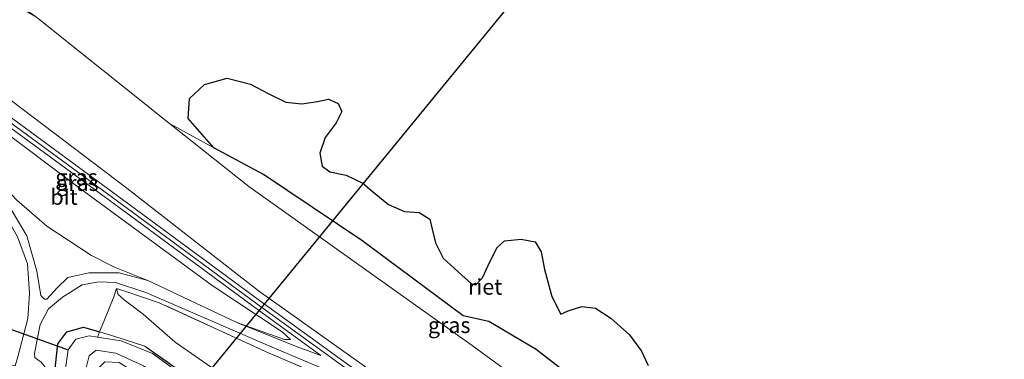
# Model space of a CAD drawing. Units: metres. Extents: x 149998 to 160000, y 468748 to 475003.
# Drawn here: x 155470 to 155626, y 473542 to 473596 of the extents above; entities that cross this region are included whole.
import ezdxf
from ezdxf.enums import TextEntityAlignment as Align

# ---------------------------------------------------------------- set-up
doc = ezdxf.new("R2010")
doc.units = ezdxf.units.M
doc.linetypes.add('IE-TERREINAFSCHEIDING', pattern=[10, 8, -2])
for name, color, linetype, lineweight in [('B-ME-GW-INSTEEKWATERGANG-L-B1', 10, 'Continuous', 25), ('B-ME-GW-KRUINLIJN-L-B1', 93, 'Continuous', 18), ('B-ME-GW-TEENLIJN-L-B1', 93, 'Continuous', 18), ('B-ME-IE-GRASLAND-GV-B6', 93, 'Continuous', 18), ('B-ME-IE-RIET-GV-B6', 10, 'Continuous', 25), ('B-ME-IE-TERREINAFSCHEIDING-RASTERHEKWERK-L-B1', 8, 'IE-TERREINAFSCHEIDING', 18), ('B-ME-KL-ELEKTRICITEIT-HOOGSP-L-B1', 10, 'Continuous', 25), ('B-ME-KW-DUIKER-L-B1', 10, 'Continuous', 25), ('B-ME-OB-WATERLIJN-L-B1', 133, 'OB-WATERLIJN', 18), ('B-ME-OG-WATER-GV-B6', 153, 'Continuous', 18), ('B-ME-VH-VERH_SOORT-BITUMEN-GV-B6', 8, 'IE-TERREINAFSCHEIDING-NATUURLIJK-HOUTWAL', 18)]:
    doc.layers.add(name, color=color, linetype=linetype, lineweight=lineweight)
doc.styles.add('NLCS-ISO', font='NLCS-ISO.TTF')
doc.linetypes.add('IE-TERREINAFSCHEIDING-NATUURLIJK-HOUTWAL', pattern='A,7,-1.5,[67,NLCS.SHX,S=0.75,R=45,X=0,Y=0],-1.5,7,-1.5,[70,NLCS.SHX,S=0.75,R=0,X=0,Y=0],-1.5', length=20)
doc.linetypes.add('OB-WATERLIJN', pattern='A,10,[32,NLCS.SHX,S=2,R=0,X=0,Y=0],-12', length=22)

msp = doc.modelspace()

# ---------------------------------------------------------------- linework, layer by layer
at = {"layer": 'B-ME-GW-INSTEEKWATERGANG-L-B1'}
msp.add_polyline3d([(155469.801, 473466.459, -0.093), (155472.572, 473509.742, -0.07), (155475.032, 473539.143, -0.171), (155475.553, 473544.082, -0.191), (155477.028, 473545.993, -0.211), (155479.638, 473546.704, -0.242), (155482.213, 473545.987, -0.395)], dxfattribs=at)
at = {"layer": 'B-ME-GW-KRUINLIJN-L-B1'}
for points in [[(155436.217, 473605.704, 3.306), (155458.024, 473590.434, 3.444), (155486.536, 473568.826, 3.379), (155507.521, 473552.479, 3.419), (155535.21, 473532.821, 3.468), (155560.385, 473514.307, 3.46), (155593.131, 473490.533, 3.403), (155604.456, 473482.708, 3.422), (155623.801, 473468.551, 3.523), (155653.401, 473446.696, 3.48), (155676.221, 473430.287, 3.465), (155707.62, 473407.251, 3.321), (155727.77, 473392.024, 3.343), (155746.598, 473377.987, 3.402)], [(155434.605, 473603.809, 3.596), (155448.771, 473593.435, 3.626), (155469.967, 473577.847, 3.662), (155487.453, 473565.037, 3.674), (155507.227, 473550.427, 3.644), (155526.799, 473536.235, 3.638), (155542.947, 473524.361, 3.674), (155563.438, 473509.302, 3.709), (155583.416, 473494.753, 3.751), (155607.629, 473477.204, 3.679), (155635.707, 473456.679, 3.703), (155663.984, 473436.311, 3.715), (155696.233, 473412.783, 3.573), (155725.155, 473391.818, 3.537), (155734.909, 473384.72, 3.507), (155745.426, 473376.833, 3.663)], [(155444.755, 473594.559, 3.389), (155451.424, 473589.503, 3.465), (155478.957, 473568.907, 3.518), (155500.129, 473553.326, 3.434), (155511.256, 473545.968, 3.399), (155512.623, 473544.767, 3.217)]]:
    msp.add_polyline3d(points, dxfattribs=at)
at = {"layer": 'B-ME-GW-TEENLIJN-L-B1'}
msp.add_line((155489.916, 473554.124, 1.494), (155504.041, 473547.437, 2.523), dxfattribs=at)
for points in [[(155444.755, 473594.559, 3.389), (155444.907, 473593.837, 3.298), (155453.581, 473583.371, 2.346), (155469.071, 473566.917, 1.011), (155473.8, 473562.763, 1.004), (155480.929, 473558.137, 1.004), (155484.571, 473556.247, 1.056), (155489.916, 473554.124, 1.494)], [(155582.339, 473514.935, -0.28), (155569.973, 473522.918, -0.043), (155541.505, 473543.785, 0.124), (155505.947, 473569.079, 0.005), (155493.368, 473579.125, -0.28)], [(155738.548, 473370.063, 0.413), (155714.575, 473387.363, 0.365), (155680.971, 473411.195, 0.251), (155641.785, 473440.027, 0.279), (155603.324, 473467.162, 0.289), (155557.055, 473500.819, 0.556), (155519.015, 473528.981, 0.661), (155503.958, 473537.571, 0.146), (155494.257, 473544.331, 0.103), (155489.13, 473548.803, 0.072), (155486.104, 473551.059, 0.28), (155485.195, 473551.889, 0.507), (155484.914, 473552.852, 0.793)], [(155512.623, 473544.767, 3.217), (155511.667, 473544.723, 3.107), (155504.041, 473547.437, 2.523)]]:
    msp.add_polyline3d(points, dxfattribs=at)
at = {"layer": 'B-ME-IE-GRASLAND-GV-B6'}
for points in [[(155653.401, 473446.696, 3.48), (155623.801, 473468.551, 3.523), (155604.456, 473482.708, 3.422), (155593.131, 473490.533, 3.403), (155560.385, 473514.307, 3.46), (155535.21, 473532.821, 3.468), (155507.521, 473552.479, 3.419), (155486.536, 473568.826, 3.379), (155458.024, 473590.434, 3.444), (155436.217, 473605.704, 3.306), (155442.732, 473613.365, 0.333), (155459.81, 473603.164, -0.023), (155472.21, 473596.019, -0.28)], [(155636.16, 473457.212, 3.536), (155608.082, 473477.737, 3.512), (155583.869, 473495.285, 3.583), (155563.891, 473509.834, 3.542), (155543.4, 473524.893, 3.506), (155527.252, 473536.768, 3.47), (155507.68, 473550.96, 3.476), (155487.906, 473565.57, 3.506), (155470.42, 473578.38, 3.494), (155449.224, 473593.968, 3.458), (155435.058, 473604.342, 3.429), (155436.217, 473605.704, 3.306), (155458.024, 473590.434, 3.444), (155486.536, 473568.826, 3.379), (155507.521, 473552.479, 3.419), (155535.21, 473532.821, 3.468), (155560.385, 473514.307, 3.46), (155593.131, 473490.533, 3.403), (155604.456, 473482.708, 3.422), (155623.801, 473468.551, 3.523), (155653.401, 473446.696, 3.48)], [(155439.356, 473596.618, 3.247), (155454.656, 473579.378, 1.557), (155462.806, 473570.395, 1.141), (155466.6, 473565.671, 0.811), (155469.134, 473561.097, 0.59), (155470.729, 473556.79, 0.431), (155471.063, 473552.139, 0.315), (155470.821, 473548.098, 0.209), (155469.232, 473541.994, 0.119), (155468.792, 473540.563, 0.146), (155462.979, 473541.033, 0.191)], [(155472.21, 473596.019, -0.28), (155493.368, 473579.125, -0.28), (155505.947, 473569.079, 0.005), (155541.505, 473543.785, 0.124), (155569.973, 473522.918, -0.043), (155582.339, 473514.935, -0.28), (155596.48, 473505.078, -0.28), (155607.183, 473498.076, -0.28), (155627.223, 473483.2, -0.28)], [(155512.623, 473544.767, 3.217), (155511.667, 473544.723, 3.107), (155504.041, 473547.437, 2.523), (155489.916, 473554.124, 1.494), (155484.571, 473556.247, 1.056), (155480.929, 473558.137, 1.004), (155473.8, 473562.763, 1.004), (155469.071, 473566.917, 1.011), (155453.581, 473583.371, 2.346), (155444.907, 473593.837, 3.298), (155444.755, 473594.559, 3.389), (155451.424, 473589.503, 3.465), (155478.957, 473568.907, 3.518), (155500.129, 473553.326, 3.434), (155511.256, 473545.968, 3.399), (155512.623, 473544.767, 3.217)], [(155469.434, 473577.41, 3.517), (155486.92, 473564.6, 3.529), (155506.695, 473549.99, 3.499), (155517.45, 473542.191, 3.496), (155513.682, 473543.568, 3.173), (155504.041, 473547.437, 2.523), (155511.667, 473544.723, 3.107), (155512.623, 473544.767, 3.217), (155511.256, 473545.968, 3.399), (155500.129, 473553.326, 3.434), (155478.957, 473568.907, 3.518), (155451.424, 473589.503, 3.465)], [(155500.384, 473575.252, -0.28), (155508.325, 473571.004, -0.28), (155523.929, 473560.516, -0.28), (155540.096, 473548.496, -0.28), (155544.161, 473547.598, -0.28), (155551.678, 473543.177, -0.28), (155570.084, 473528.863, -0.28), (155582.339, 473514.935, -0.28), (155569.973, 473522.918, -0.043), (155541.505, 473543.785, 0.124), (155505.947, 473569.079, 0.005), (155493.368, 473579.125, -0.28), (155500.384, 473575.252, -0.28)], [(155469.071, 473566.917, 1.011), (155473.8, 473562.763, 1.004), (155480.929, 473558.137, 1.004), (155484.571, 473556.247, 1.056), (155489.916, 473554.124, 1.494), (155485.342, 473555.382, 1.082), (155480.488, 473555.366, 0.733), (155477.17, 473554.641, 0.448), (155475.491, 473552.956, 0.337), (155473.819, 473551.144, 0.29), (155473.458, 473551.142, 0.266), (155472.885, 473551.765, 0.29), (155472.208, 473555.64, 0.361), (155470.653, 473561.245, 0.591), (155467.641, 473566.331, 0.908)], [(155472.345, 473541.566, 0.11), (155471.89, 473541.895, 0.117), (155471.848, 473542.534, 0.152), (155472.739, 473547.14, 0.229), (155474.087, 473549.643, 0.278), (155476.326, 473551.506, 0.348), (155479.429, 473553.424, 0.405), (155482.114, 473553.938, 0.692), (155484.764, 473553.807, 0.861), (155489.565, 473552.25, 1.254), (155509.333, 473543.677, 2.735), (155520.452, 473538.98, 3.465)], [(155519.788, 473538.044, 3.483), (155509.179, 473542.592, 2.832), (155491.688, 473550.596, 1.588), (155486.416, 473552.377, 0.995), (155484.914, 473552.852, 0.793), (155484.508, 473551.556, 0.533), (155482.921, 473547.605, 0.029), (155482.213, 473545.987, -0.395), (155479.638, 473546.704, -0.242), (155477.028, 473545.993, -0.211), (155475.553, 473544.082, -0.191), (155475.032, 473539.143, -0.171)], [(155645.673, 473430.155, -0.55), (155601.849, 473462.301, -0.537), (155562.043, 473491.049, -0.511), (155520.792, 473521.655, -0.434), (155489.402, 473543.665, -0.408), (155484.668, 473545.205, -0.408), (155482.213, 473545.987, -0.395), (155482.921, 473547.605, 0.029), (155484.508, 473551.556, 0.533), (155484.914, 473552.852, 0.793), (155485.195, 473551.889, 0.507), (155486.104, 473551.059, 0.28), (155489.13, 473548.803, 0.072), (155494.257, 473544.331, 0.103), (155503.958, 473537.571, 0.146), (155519.015, 473528.981, 0.661), (155557.055, 473500.819, 0.556), (155603.324, 473467.162, 0.289), (155641.785, 473440.027, 0.279)], [(155641.785, 473440.027, 0.279), (155603.324, 473467.162, 0.289), (155557.055, 473500.819, 0.556), (155519.015, 473528.981, 0.661), (155503.958, 473537.571, 0.146), (155494.257, 473544.331, 0.103), (155489.13, 473548.803, 0.072), (155486.104, 473551.059, 0.28), (155485.195, 473551.889, 0.507), (155484.914, 473552.852, 0.793), (155486.416, 473552.377, 0.995), (155491.688, 473550.596, 1.588), (155509.179, 473542.592, 2.832), (155519.788, 473538.044, 3.483), (155523.534, 473536.15, 3.518), (155526.704, 473534.063, 3.518), (155548.278, 473518.487, 3.529), (155573.837, 473499.963, 3.535), (155591.74, 473486.797, 3.523), (155614.287, 473470.541, 3.541), (155640.548, 473451.458, 3.483)], [(155482.213, 473545.987, -0.395), (155481.876, 473545.127, -1.089), (155480.538, 473545.337, -1.089), (155478.423, 473544.795, -1.089), (155477.212, 473543.099, -1.089), (155476.402, 473537.531, -1.089), (155475.579, 473528.854, -1.089), (155474.399, 473513.531, -1.089), (155472.756, 473487.937, -1.089), (155470.85, 473465.72, -1.089), (155469.801, 473466.459, -0.093), (155472.572, 473509.742, -0.07), (155475.032, 473539.143, -0.171), (155475.553, 473544.082, -0.191), (155477.028, 473545.993, -0.211), (155479.638, 473546.704, -0.242), (155482.213, 473545.987, -0.395)], [(155733.477, 473365.071, -0.434), (155733.096, 473364.697, -1.089), (155724.037, 473371.142, -1.089), (155698.189, 473390.632, -1.089), (155670.394, 473410.651, -1.089), (155646.398, 473428.751, -1.089), (155607.087, 473457.562, -1.089), (155585.358, 473473.293, -1.089), (155559.298, 473491.788, -1.089), (155524.429, 473518.068, -1.089), (155504.986, 473532.142, -1.089), (155490.642, 473542.541, -1.089), (155485.636, 473544.538, -1.089), (155481.876, 473545.127, -1.089), (155482.213, 473545.987, -0.395), (155484.668, 473545.205, -0.408), (155489.402, 473543.665, -0.408), (155520.792, 473521.655, -0.434), (155562.043, 473491.049, -0.511), (155601.849, 473462.301, -0.537), (155645.673, 473430.155, -0.55), (155675.333, 473407.963, -0.576), (155709.341, 473383.196, -0.498), (155733.477, 473365.071, -0.434)], [(155509.952, 473525.417, -1.089), (155509.189, 473524.393, -0.269), (155493.617, 473535.836, -0.269), (155485.341, 473541.068, -0.269), (155483.049, 473541.191, -0.269), (155481.813, 473539.95, -0.269), (155480.431, 473524.219, -0.269), (155478.914, 473489.045, -0.269), (155477.129, 473461.299, 0.04), (155473.915, 473463.562, -1.089), (155474.527, 473472.943, -1.089), (155477.15, 473494.917, -1.089), (155478.914, 473525.886, -1.089), (155479.471, 473537.676, -1.089), (155480.545, 473542.132, -1.089), (155481.701, 473543.037, -1.089), (155484.818, 473542.579, -1.089), (155489.23, 473540.543, -1.089), (155506.899, 473527.782, -1.089), (155509.952, 473525.417, -1.089)]]:
    msp.add_polyline3d(points, dxfattribs=at)
at = {"layer": 'B-ME-IE-RIET-GV-B6'}
msp.add_polyline3d([(155570.084, 473528.863, -0.28), (155551.678, 473543.177, -0.28), (155544.161, 473547.598, -0.28), (155540.096, 473548.496, -0.28), (155523.929, 473560.516, -0.28), (155508.325, 473571.004, -0.28), (155500.384, 473575.252, -0.28), (155496.291, 473579.902, -0.267), (155496.529, 473583.1, -0.267), (155498.924, 473585.333, -0.267), (155502.519, 473586.357, -0.267), (155506.258, 473585.395, -0.267), (155509.027, 473583.892, -0.267), (155511.835, 473582.54, -0.267), (155514.394, 473582.244, -0.267), (155516.875, 473582.636, -0.267), (155518.65, 473582.998, -0.267), (155520.161, 473582.32, -0.267), (155520.789, 473581.025, -0.267), (155519.851, 473579.217, -0.267), (155518.121, 473576.895, -0.267), (155517.26, 473574.399, -0.267), (155517.641, 473572.329, -0.267), (155518.855, 473571.418, -0.267), (155521.479, 473570.879, -0.267), (155524.084, 473569.613, -0.267), (155525.929, 473568.116, -0.267), (155528.193, 473566.251, -0.267), (155530.757, 473565.114, -0.267), (155533.058, 473564.982, -0.267), (155534.794, 473563.891, -0.267), (155535.161, 473562.298, -0.267), (155535.68, 473560.139, -0.267), (155536.877, 473557.693, -0.267), (155539.786, 473555.045, -0.267), (155541.394, 473553.632, -0.267), (155542.099, 473553.447, -0.267), (155543.163, 473554.587, -0.267), (155544.304, 473557.085, -0.267), (155545.458, 473559.386, -0.267), (155546.658, 473560.47, -0.267), (155549.312, 473560.741, -0.267), (155551.518, 473560.29, -0.267), (155552.495, 473558.687, -0.267), (155552.991, 473555.867, -0.267), (155554.176, 473551.573, -0.267), (155555.594, 473548.779, -0.267), (155556.794, 473549.335, -0.267), (155558.978, 473549.988, -0.267), (155561.121, 473549.747, -0.267), (155563.566, 473548.157, -0.267), (155566.558, 473545.498, -0.267), (155568.475, 473542.885, -0.267), (155569.53, 473540.595, -0.267)], dxfattribs=at)
at = {"layer": 'B-ME-IE-TERREINAFSCHEIDING-RASTERHEKWERK-L-B1'}
for p, q in [((155484.508, 473551.556, 0.533), (155484.914, 473552.852, 0.793)), ((155484.508, 473551.556, 0.533), (155482.921, 473547.605, 0.029)), ((155482.213, 473545.987, -0.395), (155482.921, 473547.605, 0.029)), ((155482.213, 473545.987, -0.395), (155481.876, 473545.127, -1.089))]:
    msp.add_line(p, q, dxfattribs=at)
for points in [[(155744.445, 473375.867, 3.523), (155726.091, 473389.372, 3.495), (155707.612, 473402.759, 3.512), (155689.129, 473416.29, 3.495), (155660.33, 473437.02, 3.495), (155640.548, 473451.458, 3.483), (155614.287, 473470.541, 3.541), (155591.74, 473486.797, 3.523), (155573.837, 473499.963, 3.535), (155548.278, 473518.487, 3.529), (155526.704, 473534.063, 3.518), (155523.534, 473536.15, 3.518), (155519.788, 473538.044, 3.483), (155509.179, 473542.592, 2.832), (155491.688, 473550.596, 1.588), (155486.416, 473552.377, 0.995), (155484.914, 473552.852, 0.793)], [(155733.477, 473365.071, -0.434), (155709.341, 473383.196, -0.498), (155675.333, 473407.963, -0.576), (155645.673, 473430.155, -0.55), (155601.849, 473462.301, -0.537), (155562.043, 473491.049, -0.511), (155520.792, 473521.655, -0.434), (155489.402, 473543.665, -0.408), (155484.668, 473545.205, -0.408), (155482.213, 473545.987, -0.395)]]:
    msp.add_polyline3d(points, dxfattribs=at)
at = {"layer": 'B-ME-KL-ELEKTRICITEIT-HOOGSP-L-B1'}
msp.add_polyline3d([(155689.394, 473771.257, 0.838), (155490.303, 473528.312, 1.433), (155450.581, 473479.993, 0.71)], dxfattribs=at)
at = {"layer": 'B-ME-KW-DUIKER-L-B1'}
msp.add_line((155466.471, 473546.981, -1.138), (155477.212, 473543.099, -1.089), dxfattribs=at)
at = {"layer": 'B-ME-OB-WATERLIJN-L-B1'}
msp.add_polyline3d([(155444.689, 473615.666, -0.28), (155472.21, 473596.019, -0.28), (155493.368, 473579.125, -0.28), (155500.384, 473575.252, -0.28), (155508.325, 473571.004, -0.28), (155523.929, 473560.516, -0.28), (155540.096, 473548.496, -0.28), (155544.161, 473547.598, -0.28), (155551.678, 473543.177, -0.28), (155570.084, 473528.863, -0.28), (155582.339, 473514.935, -0.28), (155596.48, 473505.078, -0.28), (155607.183, 473498.076, -0.28), (155627.223, 473483.2, -0.28)], dxfattribs=at)
at = {"layer": 'B-ME-OG-WATER-GV-B6'}
for points in [[(155569.53, 473540.595, -0.267), (155568.475, 473542.885, -0.267), (155566.558, 473545.498, -0.267), (155563.566, 473548.157, -0.267), (155561.121, 473549.747, -0.267), (155558.978, 473549.988, -0.267), (155556.794, 473549.335, -0.267), (155555.594, 473548.779, -0.267), (155554.176, 473551.573, -0.267), (155552.991, 473555.867, -0.267), (155552.495, 473558.687, -0.267), (155551.518, 473560.29, -0.267), (155549.312, 473560.741, -0.267), (155546.658, 473560.47, -0.267), (155545.458, 473559.386, -0.267), (155544.304, 473557.085, -0.267), (155543.163, 473554.587, -0.267), (155542.099, 473553.447, -0.267), (155541.394, 473553.632, -0.267), (155539.786, 473555.045, -0.267), (155536.877, 473557.693, -0.267), (155535.68, 473560.139, -0.267), (155535.161, 473562.298, -0.267), (155534.794, 473563.891, -0.267), (155533.058, 473564.982, -0.267), (155530.757, 473565.114, -0.267), (155528.193, 473566.251, -0.267), (155525.929, 473568.116, -0.267), (155524.084, 473569.613, -0.267), (155521.479, 473570.879, -0.267), (155518.855, 473571.418, -0.267), (155517.641, 473572.329, -0.267), (155517.26, 473574.399, -0.267), (155518.121, 473576.895, -0.267), (155519.851, 473579.217, -0.267), (155520.789, 473581.025, -0.267), (155520.161, 473582.32, -0.267), (155518.65, 473582.998, -0.267), (155516.875, 473582.636, -0.267), (155514.394, 473582.244, -0.267), (155511.835, 473582.54, -0.267), (155509.027, 473583.892, -0.267), (155506.258, 473585.395, -0.267), (155502.519, 473586.357, -0.267), (155498.924, 473585.333, -0.267), (155496.529, 473583.1, -0.267), (155496.291, 473579.902, -0.267), (155500.384, 473575.252, -0.28), (155493.368, 473579.125, -0.28), (155472.21, 473596.019, -0.28)], [(155476.402, 473537.531, -1.089), (155477.212, 473543.099, -1.089), (155478.423, 473544.795, -1.089), (155480.538, 473545.337, -1.089), (155481.876, 473545.127, -1.089)], [(155481.876, 473545.127, -1.089), (155485.636, 473544.538, -1.089), (155490.642, 473542.541, -1.089), (155504.986, 473532.142, -1.089), (155524.429, 473518.068, -1.089), (155559.298, 473491.788, -1.089), (155585.358, 473473.293, -1.089), (155607.087, 473457.562, -1.089), (155646.398, 473428.751, -1.089)], [(155489.23, 473540.543, -1.089), (155484.818, 473542.579, -1.089), (155481.701, 473543.037, -1.089), (155480.545, 473542.132, -1.089), (155479.471, 473537.676, -1.089)]]:
    msp.add_polyline3d(points, dxfattribs=at)
at = {"layer": 'B-ME-VH-VERH_SOORT-BITUMEN-GV-B6'}
for points in [[(155435.058, 473604.342, 3.429), (155449.224, 473593.968, 3.458), (155470.42, 473578.38, 3.494), (155487.906, 473565.57, 3.506), (155507.68, 473550.96, 3.476), (155527.252, 473536.768, 3.47), (155543.4, 473524.893, 3.506), (155563.891, 473509.834, 3.542), (155583.869, 473495.285, 3.583), (155608.082, 473477.737, 3.512), (155636.16, 473457.212, 3.536)], [(155439.659, 473598.589, 3.323), (155446.188, 473590.495, 2.84), (155461.785, 473573.235, 1.304), (155467.641, 473566.331, 0.908), (155470.653, 473561.245, 0.591), (155472.208, 473555.64, 0.361), (155472.885, 473551.765, 0.29), (155473.458, 473551.142, 0.266), (155473.819, 473551.144, 0.29), (155475.491, 473552.956, 0.337), (155477.17, 473554.641, 0.448), (155480.488, 473555.366, 0.733), (155485.342, 473555.382, 1.082), (155489.916, 473554.124, 1.494), (155504.041, 473547.437, 2.523), (155513.682, 473543.568, 3.173), (155517.45, 473542.191, 3.496), (155506.695, 473549.99, 3.499), (155486.92, 473564.6, 3.529), (155469.434, 473577.41, 3.517), (155448.239, 473592.998, 3.481), (155440.954, 473598.333, 3.466)], [(155469.232, 473541.994, 0.119), (155470.821, 473548.098, 0.209), (155471.063, 473552.139, 0.315), (155470.729, 473556.79, 0.431), (155469.134, 473561.097, 0.59)], [(155635.175, 473456.242, 3.558), (155607.096, 473476.766, 3.534), (155582.883, 473494.315, 3.606), (155562.905, 473508.864, 3.564), (155542.415, 473523.923, 3.529), (155526.442, 473535.669, 3.493), (155520.452, 473538.98, 3.465), (155509.333, 473543.677, 2.735), (155489.565, 473552.25, 1.254), (155484.764, 473553.807, 0.861), (155482.114, 473553.938, 0.692), (155479.429, 473553.424, 0.405), (155476.326, 473551.506, 0.348), (155474.087, 473549.643, 0.278), (155472.739, 473547.14, 0.229), (155471.848, 473542.534, 0.152), (155471.89, 473541.895, 0.117), (155472.345, 473541.566, 0.11), (155472.941, 473541.114, 0.117), (155473.576, 473540.343, 0.11), (155472.718, 473524.434, 0.103), (155470.003, 473493.494, 0.152), (155468.147, 473467.623, 0.14)]]:
    msp.add_polyline3d(points, dxfattribs=at)

# ---------------------------------------------------------------- texts
at = {"layer": 'B-ME-IE-GRASLAND-GV-B6', "ltscale": 0.2, "style": 'NLCS-ISO'}
for p in [(155478.5525, 473570.5925), (155478.689, 473569.641), (155537.8535, 473547.03)]:
    msp.add_text('gras', height=2.5, dxfattribs=at).set_placement(p, align=Align.MIDDLE_CENTER)
at = {"layer": 'B-ME-IE-RIET-GV-B6', "ltscale": 0.2, "style": 'NLCS-ISO'}
msp.add_text('riet', height=2.5, dxfattribs=at).set_placement((155543.5746, 473553.1267), align=Align.MIDDLE_CENTER)
at = {"layer": 'B-ME-VH-VERH_SOORT-BITUMEN-GV-B6', "ltscale": 0.2, "style": 'NLCS-ISO'}
msp.add_text('bit', height=2.5, dxfattribs=at).set_placement((155476.5708, 473567.4345), align=Align.MIDDLE_CENTER)

doc.saveas('drawing.dxf')
